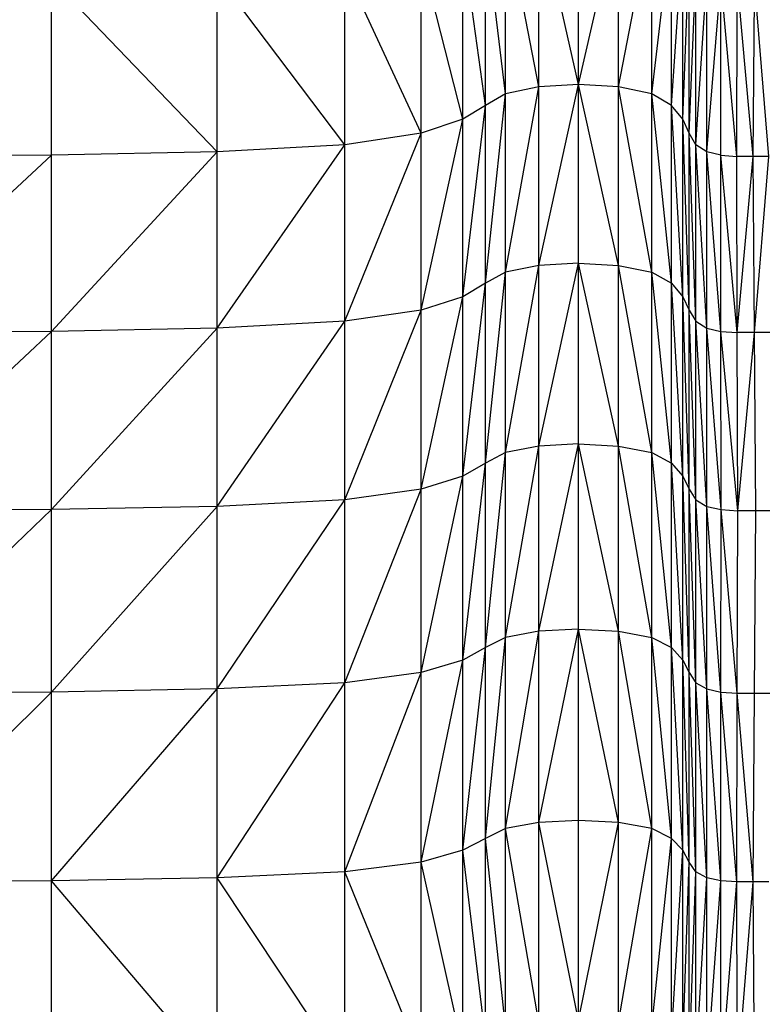
# Model space of a CAD drawing. Units: millimetres. Extents: x 10 to 203, y 60 to 271.
# Drawn here: x 57 to 59, y 198 to 201 of the extents above; entities that cross this region are included whole.
import ezdxf

# ---------------------------------------------------------------- set-up
doc = ezdxf.new("R2010")
doc.units = ezdxf.units.MM

msp = doc.modelspace()

# ---------------------------------------------------------------- linework, layer by layer
at = {"color": 7, "linetype": 'Continuous', "lineweight": 25}
for p, q in [((58.4238, 200.7036), (58.4238, 201.1668)), ((58.5274, 200.7096), (58.4238, 201.1668)), ((58.5274, 200.7096), (58.5274, 201.1731)), ((58.5274, 200.7096), (58.631, 201.1668)), ((58.631, 200.7036), (58.631, 201.1668)), ((58.3375, 200.6855), (58.3375, 201.1482)), ((58.4238, 200.7036), (58.3375, 201.1482)), ((58.631, 200.7036), (58.7173, 201.1482)), ((58.7173, 200.6855), (58.7173, 201.1482)), ((58.2857, 200.6554), (58.2857, 201.1172)), ((58.3375, 200.6855), (58.2857, 201.1172)), ((58.7173, 200.6855), (58.769, 201.1172)), ((58.769, 200.6554), (58.769, 201.1172)), ((58.2267, 200.6193), (58.2267, 201.0799)), ((58.2857, 200.6554), (58.2267, 201.0799)), ((58.769, 200.6554), (58.7978, 201.0799)), ((58.7978, 200.6193), (58.7978, 201.0799)), ((58.1186, 200.5831), (58.1186, 201.0426)), ((58.2267, 200.6193), (58.1186, 201.0426)), ((58.7978, 200.6193), (58.815, 201.0426)), ((58.815, 200.5831), (58.815, 201.0426)), ((57.9198, 200.553), (57.9198, 201.0116)), ((58.1186, 200.5831), (57.9198, 201.0116)), ((58.815, 200.5831), (58.832, 201.0116)), ((58.832, 200.553), (58.832, 201.0116)), ((57.1576, 200.5259), (57.1576, 200.9836)), ((57.5884, 200.5349), (57.1576, 200.9836)), ((57.5884, 200.5349), (57.5884, 200.9929)), ((57.9198, 200.553), (57.5884, 200.9929)), ((58.832, 200.553), (58.8605, 200.9929)), ((58.8605, 200.5349), (58.8605, 200.9929)), ((58.8605, 200.5349), (58.8973, 200.9836)), ((58.897, 200.5259), (58.8973, 200.9836)), ((58.9382, 200.5229), (58.8973, 200.9836)), ((58.9382, 200.5229), (58.9396, 200.9805)), ((58.9808, 200.5229), (58.9396, 200.9805)), ((58.9808, 200.5229), (58.9843, 200.9805)), ((59.0215, 200.5229), (58.9843, 200.9805)), ((58.3375, 200.2224), (58.4238, 200.7036)), ((58.4238, 200.7036), (58.3375, 200.6855)), ((58.4238, 200.2398), (58.5274, 200.7096)), ((58.5274, 200.7096), (58.4238, 200.7036)), ((58.4238, 200.2398), (58.4238, 200.7036)), ((58.5274, 200.2456), (58.5274, 200.7096)), ((58.631, 200.2398), (58.5274, 200.7096)), ((58.631, 200.7036), (58.5274, 200.7096)), ((58.631, 200.2398), (58.631, 200.7036)), ((58.7173, 200.2224), (58.631, 200.7036)), ((58.7173, 200.6855), (58.631, 200.7036)), ((58.2857, 200.1933), (58.3375, 200.6855)), ((58.3375, 200.6855), (58.2857, 200.6554)), ((58.3375, 200.2224), (58.3375, 200.6855)), ((58.7173, 200.2224), (58.7173, 200.6855)), ((58.769, 200.1933), (58.7173, 200.6855)), ((58.769, 200.6554), (58.7173, 200.6855)), ((58.2267, 200.1583), (58.2857, 200.6554)), ((58.2857, 200.6554), (58.2267, 200.6193)), ((58.2857, 200.1933), (58.2857, 200.6554)), ((58.769, 200.1933), (58.769, 200.6554)), ((58.7978, 200.1583), (58.769, 200.6554)), ((58.7978, 200.6193), (58.769, 200.6554)), ((58.1186, 200.1234), (58.2267, 200.6193)), ((58.2267, 200.6193), (58.1186, 200.5831)), ((58.2267, 200.1583), (58.2267, 200.6193)), ((58.7978, 200.1583), (58.7978, 200.6193)), ((58.815, 200.1234), (58.7978, 200.6193)), ((58.815, 200.5831), (58.7978, 200.6193)), ((57.9198, 200.0943), (58.1186, 200.5831)), ((58.1186, 200.5831), (57.9198, 200.553)), ((58.1186, 200.1234), (58.1186, 200.5831)), ((58.815, 200.1234), (58.815, 200.5831)), ((58.832, 200.0943), (58.815, 200.5831)), ((58.832, 200.553), (58.815, 200.5831)), ((57.5884, 200.0768), (57.9198, 200.553)), ((57.9198, 200.553), (57.5884, 200.5349)), ((57.9198, 200.0943), (57.9198, 200.553)), ((58.832, 200.0943), (58.832, 200.553)), ((58.8605, 200.0768), (58.832, 200.553)), ((58.8605, 200.5349), (58.832, 200.553)), ((57.1576, 200.5259), (56.6605, 200.0652)), ((57.1576, 200.5259), (56.6605, 200.5229)), ((57.1576, 200.0681), (57.5884, 200.5349)), ((57.5884, 200.5349), (57.1576, 200.5259)), ((57.1576, 200.0681), (57.1576, 200.5259)), ((57.5884, 200.0768), (57.5884, 200.5349)), ((58.8605, 200.0768), (58.8605, 200.5349)), ((58.8973, 200.0681), (58.8605, 200.5349)), ((58.897, 200.5259), (58.8605, 200.5349)), ((58.8973, 200.0681), (58.897, 200.5259)), ((58.9396, 200.0652), (58.897, 200.5259)), ((58.897, 200.5259), (58.9382, 200.5229)), ((58.9808, 200.5229), (58.9382, 200.5229)), ((58.9396, 200.0652), (58.9382, 200.5229)), ((58.9396, 200.0652), (58.9808, 200.5229)), ((59.0215, 200.5229), (58.9808, 200.5229)), ((58.9843, 200.0652), (58.9808, 200.5229)), ((58.9843, 200.0652), (59.0215, 200.5229)), ((58.3375, 199.7533), (58.4238, 200.2398)), ((58.4238, 200.2398), (58.3375, 200.2224)), ((58.4238, 199.7701), (58.5274, 200.2456)), ((58.5274, 200.2456), (58.4238, 200.2398)), ((58.4238, 199.7701), (58.4238, 200.2398)), ((58.5274, 199.7757), (58.5274, 200.2456)), ((58.631, 199.7701), (58.5274, 200.2456)), ((58.5274, 200.2456), (58.631, 200.2398)), ((58.631, 199.7701), (58.631, 200.2398)), ((58.7173, 199.7533), (58.631, 200.2398)), ((58.631, 200.2398), (58.7173, 200.2224)), ((58.2857, 199.7253), (58.3375, 200.2224)), ((58.3375, 200.2224), (58.2857, 200.1933)), ((58.3375, 199.7533), (58.3375, 200.2224)), ((58.7173, 199.7533), (58.7173, 200.2224)), ((58.769, 199.7253), (58.7173, 200.2224)), ((58.7173, 200.2224), (58.769, 200.1933)), ((58.2267, 199.6917), (58.2857, 200.1933)), ((58.2857, 200.1933), (58.2267, 200.1583)), ((58.2857, 199.7253), (58.2857, 200.1933)), ((58.769, 199.7253), (58.769, 200.1933)), ((58.7978, 199.6917), (58.769, 200.1933)), ((58.769, 200.1933), (58.7978, 200.1583)), ((58.1186, 199.6581), (58.2267, 200.1583)), ((58.2267, 200.1583), (58.1186, 200.1234)), ((58.2267, 199.6917), (58.2267, 200.1583)), ((58.7978, 199.6917), (58.7978, 200.1583)), ((58.815, 199.6581), (58.7978, 200.1583)), ((58.7978, 200.1583), (58.815, 200.1234)), ((57.9198, 199.6301), (58.1186, 200.1234)), ((58.1186, 200.1234), (57.9198, 200.0943)), ((58.1186, 199.6581), (58.1186, 200.1234)), ((58.815, 199.6581), (58.815, 200.1234)), ((58.832, 199.6301), (58.815, 200.1234)), ((58.815, 200.1234), (58.832, 200.0943)), ((57.5884, 199.6133), (57.9198, 200.0943)), ((57.9198, 200.0943), (57.5884, 200.0768)), ((57.9198, 199.6301), (57.9198, 200.0943)), ((58.832, 199.6301), (58.832, 200.0943)), ((58.8605, 199.6133), (58.832, 200.0943)), ((58.832, 200.0943), (58.8605, 200.0768)), ((56.6605, 199.6021), (57.1576, 200.0681)), ((57.1576, 200.0681), (56.6605, 200.0652)), ((57.1576, 199.6049), (57.5884, 200.0768)), ((57.5884, 200.0768), (57.1576, 200.0681)), ((57.1576, 199.6049), (57.1576, 200.0681)), ((57.5884, 199.6133), (57.5884, 200.0768)), ((58.8605, 199.6133), (58.8605, 200.0768)), ((58.8977, 199.6049), (58.8605, 200.0768)), ((58.8605, 200.0768), (58.8973, 200.0681)), ((58.8977, 199.6049), (58.8973, 200.0681)), ((58.941, 199.6021), (58.8973, 200.0681)), ((58.8973, 200.0681), (58.9396, 200.0652)), ((58.9843, 200.0652), (58.9396, 200.0652)), ((58.941, 199.6021), (58.9396, 200.0652)), ((58.941, 199.6021), (58.9843, 200.0652)), ((58.9878, 199.6021), (58.9843, 200.0652)), ((59.0285, 200.0652), (58.9843, 200.0652)), ((58.4238, 199.2891), (58.5274, 199.7757)), ((58.5274, 199.7757), (58.4238, 199.7701)), ((58.5274, 199.2945), (58.5274, 199.7757)), ((58.631, 199.2891), (58.5274, 199.7757)), ((58.5274, 199.7757), (58.631, 199.7701)), ((58.2857, 199.2462), (58.3375, 199.7533)), ((58.3375, 199.7533), (58.2857, 199.7253)), ((58.3375, 199.273), (58.4238, 199.7701)), ((58.4238, 199.7701), (58.3375, 199.7533)), ((58.3375, 199.273), (58.3375, 199.7533)), ((58.4238, 199.2891), (58.4238, 199.7701)), ((58.631, 199.2891), (58.631, 199.7701)), ((58.7173, 199.273), (58.631, 199.7701)), ((58.631, 199.7701), (58.7173, 199.7533)), ((58.7173, 199.273), (58.7173, 199.7533)), ((58.769, 199.2462), (58.7173, 199.7533)), ((58.7173, 199.7533), (58.769, 199.7253)), ((58.2267, 199.214), (58.2857, 199.7253)), ((58.2857, 199.7253), (58.2267, 199.6917)), ((58.2857, 199.2462), (58.2857, 199.7253)), ((58.769, 199.2462), (58.769, 199.7253)), ((58.7978, 199.214), (58.769, 199.7253)), ((58.769, 199.7253), (58.7978, 199.6917)), ((58.1186, 199.1818), (58.2267, 199.6917)), ((58.2267, 199.6917), (58.1186, 199.6581)), ((58.2267, 199.214), (58.2267, 199.6917)), ((58.7978, 199.214), (58.7978, 199.6917)), ((58.815, 199.1818), (58.7978, 199.6917)), ((58.7978, 199.6917), (58.815, 199.6581)), ((57.9198, 199.155), (58.1186, 199.6581)), ((58.1186, 199.6581), (57.9198, 199.6301)), ((58.1186, 199.1818), (58.1186, 199.6581)), ((58.815, 199.1818), (58.815, 199.6581)), ((58.832, 199.155), (58.815, 199.6581)), ((58.815, 199.6581), (58.832, 199.6301)), ((57.5884, 199.1389), (57.9198, 199.6301)), ((57.9198, 199.6301), (57.5884, 199.6133)), ((57.9198, 199.155), (57.9198, 199.6301)), ((58.832, 199.155), (58.832, 199.6301)), ((58.8605, 199.1389), (58.832, 199.6301)), ((58.832, 199.6301), (58.8605, 199.6133)), ((56.6605, 199.1281), (57.1576, 199.6049)), ((57.1576, 199.6049), (56.6605, 199.6021)), ((57.1576, 199.1308), (57.5884, 199.6133)), ((57.5884, 199.6133), (57.1576, 199.6049)), ((57.1576, 199.1308), (57.1576, 199.6049)), ((57.5884, 199.1389), (57.5884, 199.6133)), ((58.8605, 199.1389), (58.8605, 199.6133)), ((58.8973, 199.1308), (58.8605, 199.6133)), ((58.8605, 199.6133), (58.8977, 199.6049)), ((58.8973, 199.1308), (58.8977, 199.6049)), ((58.9396, 199.1281), (58.8977, 199.6049)), ((58.8977, 199.6049), (58.941, 199.6021)), ((58.9396, 199.1281), (58.941, 199.6021)), ((58.9878, 199.6021), (58.941, 199.6021)), ((58.9843, 199.1281), (58.9878, 199.6021)), ((59.0355, 199.6021), (58.9878, 199.6021)), ((58.3375, 198.7762), (58.4238, 199.2891)), ((58.4238, 199.2891), (58.3375, 199.273)), ((58.4238, 198.7916), (58.5274, 199.2945)), ((58.5274, 199.2945), (58.4238, 199.2891)), ((58.4238, 198.7916), (58.4238, 199.2891)), ((58.5274, 198.7967), (58.5274, 199.2945)), ((58.631, 198.7916), (58.5274, 199.2945)), ((58.5274, 199.2945), (58.631, 199.2891)), ((58.631, 198.7916), (58.631, 199.2891)), ((58.7173, 198.7762), (58.631, 199.2891)), ((58.631, 199.2891), (58.7173, 199.273)), ((58.2857, 198.7506), (58.3375, 199.273)), ((58.3375, 199.273), (58.2857, 199.2462)), ((58.3375, 198.7762), (58.3375, 199.273)), ((58.7173, 198.7762), (58.7173, 199.273)), ((58.769, 198.7506), (58.7173, 199.273)), ((58.7173, 199.273), (58.769, 199.2462)), ((58.2267, 198.7198), (58.2857, 199.2462)), ((58.2857, 199.2462), (58.2267, 199.214)), ((58.2857, 198.7506), (58.2857, 199.2462)), ((58.769, 198.7506), (58.769, 199.2462)), ((58.7978, 198.7198), (58.769, 199.2462)), ((58.769, 199.2462), (58.7978, 199.214)), ((58.1186, 198.6891), (58.2267, 199.214)), ((58.2267, 199.214), (58.1186, 199.1818)), ((58.2267, 198.7198), (58.2267, 199.214)), ((58.7978, 198.7198), (58.7978, 199.214)), ((58.815, 198.6891), (58.7978, 199.214)), ((58.7978, 199.214), (58.815, 199.1818)), ((57.9198, 198.6635), (58.1186, 199.1818)), ((58.1186, 199.1818), (57.9198, 199.155)), ((58.1186, 198.6891), (58.1186, 199.1818)), ((58.815, 198.6891), (58.815, 199.1818)), ((58.832, 198.6635), (58.815, 199.1818)), ((58.815, 199.1818), (58.832, 199.155)), ((57.1576, 198.6404), (57.5884, 199.1389)), ((57.5884, 199.1389), (57.1576, 199.1308)), ((57.5884, 198.6481), (57.9198, 199.155)), ((57.9198, 199.155), (57.5884, 199.1389)), ((57.5884, 198.6481), (57.5884, 199.1389)), ((57.9198, 198.6635), (57.9198, 199.155)), ((58.832, 198.6635), (58.832, 199.155)), ((58.8605, 198.6481), (58.832, 199.155)), ((58.832, 199.155), (58.8605, 199.1389)), ((58.8605, 198.6481), (58.8605, 199.1389)), ((58.897, 198.6404), (58.8605, 199.1389)), ((58.8605, 199.1389), (58.8973, 199.1308)), ((56.6605, 198.6378), (57.1576, 199.1308)), ((57.1576, 199.1308), (56.6605, 199.1281)), ((57.1576, 198.6404), (57.1576, 199.1308)), ((58.897, 198.6404), (58.8973, 199.1308)), ((58.9382, 198.6378), (58.8973, 199.1308)), ((58.8973, 199.1308), (58.9396, 199.1281)), ((58.9382, 198.6378), (58.9396, 199.1281)), ((58.9808, 198.6378), (58.9396, 199.1281)), ((58.9396, 199.1281), (58.9843, 199.1281)), ((58.9808, 198.6378), (58.9843, 199.1281)), ((58.9843, 199.1281), (59.0285, 199.1281)), ((58.4238, 198.7916), (58.3375, 198.7762)), ((58.5274, 198.7967), (58.4238, 198.7916)), ((58.4238, 198.2722), (58.4238, 198.7916)), ((58.5274, 198.2771), (58.4238, 198.7916)), ((58.631, 198.7916), (58.5274, 198.7967)), ((58.5274, 198.2771), (58.5274, 198.7967)), ((58.5274, 198.2771), (58.631, 198.7916)), ((58.631, 198.2722), (58.631, 198.7916)), ((58.7173, 198.7762), (58.631, 198.7916)), ((58.3375, 198.7762), (58.2857, 198.7506)), ((58.3375, 198.2575), (58.3375, 198.7762)), ((58.4238, 198.2722), (58.3375, 198.7762)), ((58.631, 198.2722), (58.7173, 198.7762)), ((58.7173, 198.2575), (58.7173, 198.7762)), ((58.769, 198.7506), (58.7173, 198.7762)), ((58.2857, 198.7506), (58.2267, 198.7198)), ((58.2857, 198.2331), (58.2857, 198.7506)), ((58.3375, 198.2575), (58.2857, 198.7506)), ((58.7173, 198.2575), (58.769, 198.7506)), ((58.769, 198.2331), (58.769, 198.7506)), ((58.7978, 198.7198), (58.769, 198.7506)), ((58.2267, 198.7198), (58.1186, 198.6891)), ((58.2267, 198.2038), (58.2267, 198.7198)), ((58.2857, 198.2331), (58.2267, 198.7198)), ((58.769, 198.2331), (58.7978, 198.7198)), ((58.7978, 198.2038), (58.7978, 198.7198)), ((58.815, 198.6891), (58.7978, 198.7198)), ((58.1186, 198.6891), (57.9198, 198.6635)), ((58.1186, 198.1746), (58.1186, 198.6891)), ((58.2267, 198.2038), (58.1186, 198.6891)), ((58.7978, 198.2038), (58.815, 198.6891)), ((58.815, 198.1746), (58.815, 198.6891)), ((58.832, 198.6635), (58.815, 198.6891)), ((57.9198, 198.6635), (57.5884, 198.6481)), ((57.9198, 198.1501), (57.9198, 198.6635)), ((58.1186, 198.1746), (57.9198, 198.6635)), ((58.815, 198.1746), (58.832, 198.6635)), ((58.832, 198.1501), (58.832, 198.6635)), ((58.8605, 198.6481), (58.832, 198.6635)), ((57.1576, 198.6404), (56.6605, 198.6378)), ((57.5884, 198.6481), (57.1576, 198.6404)), ((57.1576, 198.1282), (57.1576, 198.6404)), ((57.5884, 198.1355), (57.1576, 198.6404)), ((57.5884, 198.1355), (57.5884, 198.6481)), ((57.9198, 198.1501), (57.5884, 198.6481)), ((58.832, 198.1501), (58.8605, 198.6481)), ((58.8605, 198.1355), (58.8605, 198.6481)), ((58.897, 198.6404), (58.8605, 198.6481)), ((58.8605, 198.1355), (58.897, 198.6404)), ((58.8973, 198.1282), (58.897, 198.6404)), ((58.9382, 198.6378), (58.897, 198.6404)), ((58.8973, 198.1282), (58.9382, 198.6378)), ((58.9396, 198.1257), (58.9382, 198.6378)), ((58.9808, 198.6378), (58.9382, 198.6378)), ((58.9396, 198.1257), (58.9808, 198.6378)), ((58.9843, 198.1257), (58.9808, 198.6378)), ((59.0215, 198.6378), (58.9808, 198.6378))]:
    msp.add_line(p, q, dxfattribs=at)

doc.saveas('drawing.dxf')
